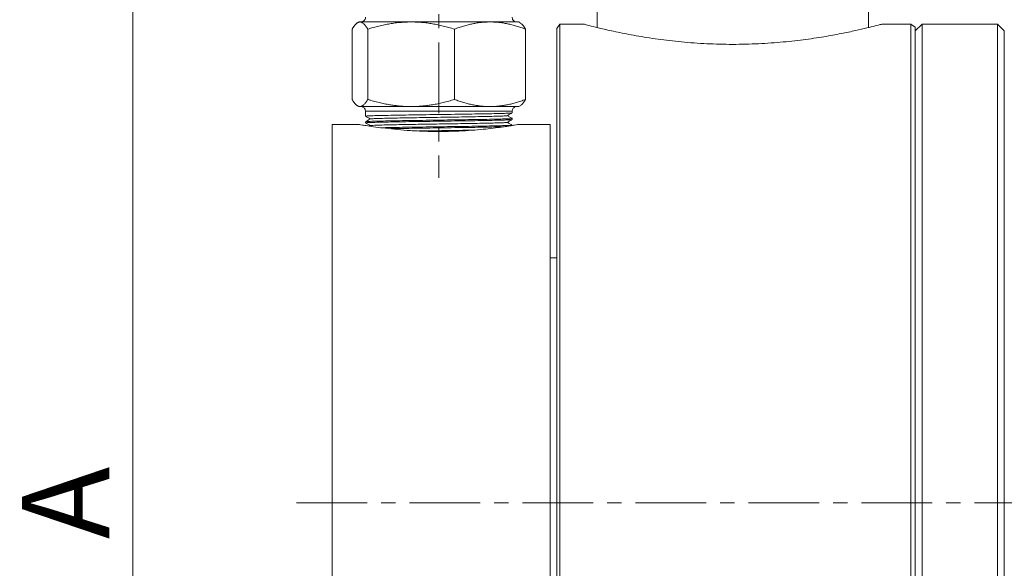
# Model space of a CAD drawing. Units: millimetres. Extents: x 7548 to 9212, y 1602 to 2778.
# Drawn here: x 7862 to 8083, y 2252 to 2375 of the extents above; entities that cross this region are included whole.
import ezdxf

# ---------------------------------------------------------------- set-up
doc = ezdxf.new("R2010")
doc.units = ezdxf.units.MM
doc.linetypes.add('CENTER', pattern=[50.8, 31.75, -6.35, 6.35, -6.35])
doc.layers.get('Defpoints').update_dxf_attribs({"lineweight": 13})
for name, color, linetype, lineweight in [('2细线层', 7, 'Continuous', 15), ('5.中心线', 1, 'CENTER', 13), ('7标注层', 4, 'Continuous', 15)]:
    doc.layers.add(name, color=color, linetype=linetype, lineweight=lineweight)
doc.styles.add('TH_GBDIM', font='gbeitc.shx', dxfattribs={"bigfont": 'gbcbig.shx'})
doc.dimstyles.new('TH_GBDIM-2.5', dxfattribs={"dimscale": 5.6, "dimtxt": 3.5, "dimasz": 2.8, "dimexe": 0.5, "dimexo": 0.35, "dimgap": 0.5, "dimtad": 1, "dimtoh": 1, "dimdsep": 46, "dimtxsty": 'TH_GBDIM', "dimcen": -2.5, "dimclrd": 4, "dimclre": 4, "dimclrt": 3, "dimazin": 2, "dimtm": 1e-09, "dimtfac": 0.65, "dimtmove": 0, "dimatfit": 3, "dimfxl": 1, "dimtzin": 0, "dimlwd": -1, "dimlwe": -1, "dimarcsym": 0})

# ---------------------------------------------------------------- blocks, each defined once
blk = doc.blocks.new('*D15')
at = {"layer": '7标注层', "color": 4, "transparency": 16777216}
for p, q in [((7947.59, 2440.93), (7884.49, 2440.93)), ((7887.29, 2107.41), (7887.29, 2425.25)), ((7947.59, 2091.73), (7884.49, 2091.73))]:
    blk.add_line(p, q, dxfattribs=at)
for points in [[(7884.68, 2425.25), (7889.9, 2425.25), (7887.29, 2440.93)], [(7884.68, 2107.41), (7889.9, 2107.41), (7887.29, 2091.73)]]:
    blk.add_solid(points, dxfattribs=at)
at = {"layer": 'Defpoints', "color": 0, "transparency": 16777216}
for p in [(7887.29, 2440.93), (7949.55, 2440.93), (7949.55, 2091.73)]:
    blk.add_point(p, dxfattribs=at)
at = {"layer": '7标注层', "color": 3, "transparency": 16777216, "insert": (7874.69, 2266.33), "char_height": 19.6, "attachment_point": 5, "rotation": 90, "style": 'TH_GBDIM'}
blk.add_mtext('A', dxfattribs=at)

msp = doc.modelspace()

# ---------------------------------------------------------------- linework, layer by layer
at = {"layer": '2细线层'}
for p, q in [((7991.646, 2378.833), (7991.646, 2373.081)), ((8052.646, 2373.079), (8052.646, 2378.833)), ((7936.55, 2356.941), (7936.55, 2372.726)), ((7938.059, 2374.341), (7937.742, 2374.158)), ((7940.059, 2356.941), (7940.059, 2372.726)), ((7959.555, 2356.941), (7959.555, 2372.726)), ((7974.35, 2374.158), (7974.033, 2374.341)), ((7975.542, 2356.941), (7975.542, 2372.726)), ((7983.246, 2373.833), (7982.546, 2372.833)), ((7982.546, 2372.833), (7982.546, 2159.833)), ((7988.659, 2373.833), (7983.246, 2373.833)), ((7983.246, 2373.833), (7983.246, 2158.833)), ((8062.146, 2373.833), (8055.633, 2373.833)), ((8063.146, 2373.133), (8062.146, 2373.833)), ((8062.146, 2158.833), (8062.146, 2373.833)), ((8064.646, 2373.833), (8063.146, 2372.333)), ((8063.146, 2266.333), (8063.146, 2373.133)), ((8081.646, 2373.833), (8064.646, 2373.833)), ((8064.646, 2158.833), (8064.646, 2373.833)), ((8083.146, 2372.333), (8081.646, 2373.833)), ((8081.646, 2158.833), (8081.646, 2373.833)), ((8083.146, 2266.333), (8083.146, 2372.333)), ((7937.742, 2355.509), (7938.059, 2355.326)), ((7974.033, 2355.326), (7974.35, 2355.509)), ((7939.546, 2354.333), (7939.546, 2353.168)), ((7939.546, 2354.333), (7972.546, 2354.333)), ((7972.546, 2353.918), (7972.546, 2354.333)), ((7972.546, 2352.418), (7972.546, 2352.668)), ((7938.074, 2351.333), (7932.046, 2351.333)), ((7932.046, 2351.333), (7932.046, 2181.333)), ((7939.546, 2351.918), (7939.546, 2351.668)), ((7940.639, 2351.052), (7940.449, 2350.943)), ((7981.046, 2351.333), (7974.018, 2351.333)), ((7981.046, 2181.333), (7981.046, 2351.333)), ((7982.546, 2321.333), (7981.046, 2321.333)), ((8063.146, 2159.534), (8063.146, 2266.333)), ((8083.146, 2160.333), (8083.146, 2266.333))]:
    msp.add_line(p, q, dxfattribs=at)
for points, knots in [([(7939.541, 2375.434), (7939.542, 2375.338), (7939.546, 2375.137), (7939.434, 2374.839), (7939.221, 2374.568), (7938.91, 2374.371), (7938.664, 2374.346), (7938.546, 2374.333)], [0, 0, 0, 0, 0.1721583, 0.3608419, 0.558243, 0.7878167, 1, 1, 1, 1]), ([(7973.546, 2374.333), (7973.446, 2374.342), (7973.24, 2374.36), (7972.951, 2374.509), (7972.707, 2374.753), (7972.551, 2375.079), (7972.551, 2375.32), (7972.551, 2375.434)], [0, 0, 0, 0, 0.1788382, 0.3717494, 0.5698295, 0.7954797, 1, 1, 1, 1]), ([(7936.55, 2372.726), (7936.588, 2372.79), (7936.664, 2372.918), (7936.777, 2373.097), (7936.89, 2373.264), (7937.001, 2373.42), (7937.112, 2373.563), (7937.222, 2373.695), (7937.331, 2373.815), (7937.476, 2373.959), (7937.658, 2374.109), (7937.851, 2374.225), (7938.019, 2374.291), (7938.162, 2374.327), (7938.257, 2374.331), (7938.304, 2374.333)], [0, 0, 0, 0, 0.0667769, 0.1326086, 0.1975793, 0.2617798, 0.325308, 0.3882683, 0.4507721, 0.5129373, 0.6368198, 0.759582, 0.8400262, 0.9200309, 1, 1, 1, 1]), ([(7938.304, 2374.333), (7938.329, 2374.333), (7938.38, 2374.333), (7938.468, 2374.333), (7938.565, 2374.333), (7938.672, 2374.333), (7938.788, 2374.333), (7938.915, 2374.333), (7939.051, 2374.333), (7939.197, 2374.333), (7939.353, 2374.333), (7939.519, 2374.333), (7939.955, 2374.333), (7940.773, 2374.333), (7942.161, 2374.333), (7943.784, 2374.333), (7945.213, 2374.333), (7946.298, 2374.333), (7946.967, 2374.333), (7947.653, 2374.333), (7948.355, 2374.333), (7949.072, 2374.333), (7949.561, 2374.333), (7949.807, 2374.333)], [0, 0, 0, 0, 0.0228348, 0.045611, 0.0683415, 0.0910391, 0.1137167, 0.1363874, 0.1590641, 0.1817598, 0.2044873, 0.2272597, 0.2500896, 0.3750335, 0.5000068, 0.6249507, 0.749924, 0.791724, 0.8333695, 0.87494, 0.9165154, 0.9581756, 1, 1, 1, 1]), ([(7938.304, 2374.333), (7938.333, 2374.333), (7938.39, 2374.331), (7938.476, 2374.318), (7938.562, 2374.298), (7938.648, 2374.269), (7938.778, 2374.212), (7938.953, 2374.108), (7939.172, 2373.926), (7939.391, 2373.697), (7939.611, 2373.42), (7939.834, 2373.099), (7939.983, 2372.851), (7940.059, 2372.726)], [0, 0, 0, 0, 0.04819471, 0.09634414, 0.14453734, 0.19286265, 0.24140734, 0.36468732, 0.48911493, 0.61328841, 0.73927718, 0.86793287, 1, 1, 1, 1]), ([(7940.059, 2372.726), (7940.271, 2372.79), (7940.693, 2372.918), (7941.325, 2373.098), (7941.951, 2373.266), (7942.571, 2373.421), (7943.188, 2373.565), (7943.801, 2373.698), (7944.411, 2373.818), (7945.22, 2373.961), (7946.227, 2374.111), (7947.298, 2374.225), (7948.227, 2374.292), (7949.017, 2374.327), (7949.544, 2374.331), (7949.807, 2374.333)], [0, 0, 0, 0, 0.0669784, 0.13300573, 0.19816685, 0.26255355, 0.32626456, 0.38940553, 0.45208896, 0.5144339, 0.63792314, 0.76030265, 0.84050389, 0.92026961, 1, 1, 1, 1]), ([(7949.807, 2374.333), (7949.965, 2374.333), (7950.28, 2374.331), (7950.754, 2374.318), (7951.227, 2374.298), (7951.702, 2374.269), (7952.421, 2374.214), (7953.387, 2374.111), (7954.599, 2373.931), (7955.819, 2373.702), (7957.05, 2373.425), (7958.299, 2373.102), (7959.132, 2372.852), (7959.555, 2372.726)], [0, 0, 0, 0, 0.04786412, 0.09568389, 0.14354654, 0.19153864, 0.2397457, 0.36214465, 0.48566693, 0.61066775, 0.73749396, 0.86701746, 1, 1, 1, 1]), ([(7949.807, 2374.333), (7949.942, 2374.333), (7950.211, 2374.333), (7950.619, 2374.333), (7951.029, 2374.333), (7951.441, 2374.333), (7951.855, 2374.333), (7952.272, 2374.333), (7952.691, 2374.333), (7953.112, 2374.333), (7953.536, 2374.333), (7953.962, 2374.333), (7955.027, 2374.333), (7956.745, 2374.333), (7959.093, 2374.333), (7961.39, 2374.333), (7963.106, 2374.333), (7964.283, 2374.333), (7964.973, 2374.333), (7965.646, 2374.333), (7966.3, 2374.333), (7966.937, 2374.333), (7967.344, 2374.333), (7967.548, 2374.333)], [0, 0, 0, 0, 0.0228348, 0.045611, 0.0683415, 0.0910391, 0.1137167, 0.1363874, 0.1590641, 0.1817598, 0.2044873, 0.2272597, 0.2500896, 0.3750335, 0.5000068, 0.6249507, 0.749924, 0.791724, 0.8333695, 0.87494, 0.9165154, 0.9581756, 1, 1, 1, 1]), ([(7959.555, 2372.726), (7959.729, 2372.79), (7960.075, 2372.918), (7960.593, 2373.098), (7961.106, 2373.266), (7961.615, 2373.421), (7962.12, 2373.565), (7962.623, 2373.698), (7963.124, 2373.818), (7963.787, 2373.961), (7964.613, 2374.111), (7965.491, 2374.225), (7966.253, 2374.292), (7966.901, 2374.327), (7967.333, 2374.331), (7967.548, 2374.333)], [0, 0, 0, 0, 0.0669784, 0.1330057, 0.1981669, 0.2625536, 0.3262646, 0.3894055, 0.452089, 0.5144339, 0.6379231, 0.7603026, 0.8405039, 0.9202696, 1, 1, 1, 1]), ([(7967.548, 2374.333), (7967.678, 2374.333), (7967.937, 2374.331), (7968.325, 2374.318), (7968.713, 2374.298), (7969.102, 2374.269), (7969.692, 2374.214), (7970.484, 2374.111), (7971.478, 2373.931), (7972.478, 2373.702), (7973.488, 2373.425), (7974.512, 2373.102), (7975.196, 2372.852), (7975.542, 2372.726)], [0, 0, 0, 0, 0.0478641, 0.0956839, 0.1435465, 0.1915386, 0.2397457, 0.3621447, 0.4856669, 0.6106678, 0.737494, 0.8670175, 1, 1, 1, 1]), ([(7967.548, 2374.333), (7968.685, 2374.333), (7970.957, 2374.333), (7973.063, 2374.333), (7974.089, 2374.333), (7973.943, 2374.333), (7973.906, 2374.333)], [0, 0, 0, 0, 0.2983671, 0.5967323, 0.8950985, 1, 1, 1, 1]), ([(7975.542, 2372.726), (7975.248, 2373.217), (7974.842, 2373.893), (7974.423, 2374.044), (7974.308, 2374.085)], [0, 0, 0, 0, 0.72614085, 1, 1, 1, 1]), ([(8055.633, 2373.833), (8055.559, 2373.814), (8055.408, 2373.774), (8054.207, 2373.462), (8052.332, 2372.996), (8049.764, 2372.399), (8046.514, 2371.714), (8042.565, 2370.991), (8037.971, 2370.303), (8032.79, 2369.733), (8027.181, 2369.364), (8021.369, 2369.26), (8015.512, 2369.441), (8009.88, 2369.885), (8004.545, 2370.544), (7999.777, 2371.327), (7995.63, 2372.153), (7992.398, 2372.888), (7990.106, 2373.455), (7988.857, 2373.781), (7988.719, 2373.818), (7988.659, 2373.833)], [0, 0, 0, 0, 0.0458521, 0.0930642, 0.1388988, 0.1859079, 0.2348764, 0.2850341, 0.3386147, 0.3935928, 0.4500193, 0.5080578, 0.5648785, 0.6233462, 0.6801802, 0.7386934, 0.7948281, 0.8528234, 0.9050679, 0.9591766, 1, 1, 1, 1]), ([(7936.55, 2356.941), (7936.589, 2356.876), (7936.666, 2356.746), (7936.781, 2356.565), (7936.894, 2356.397), (7937.006, 2356.241), (7937.117, 2356.097), (7937.226, 2355.967), (7937.333, 2355.849), (7937.463, 2355.721), (7937.615, 2355.592), (7937.789, 2355.477), (7937.962, 2355.395), (7938.134, 2355.343), (7938.248, 2355.337), (7938.304, 2355.333)], [0, 0, 0, 0, 0.0678974, 0.1346856, 0.2003784, 0.2649899, 0.3285352, 0.3910301, 0.4524912, 0.512936, 0.6124182, 0.7107715, 0.8080887, 0.9044653, 1, 1, 1, 1]), ([(7938.304, 2355.333), (7938.336, 2355.334), (7938.399, 2355.336), (7938.494, 2355.352), (7938.59, 2355.378), (7938.686, 2355.414), (7938.782, 2355.46), (7938.879, 2355.517), (7938.976, 2355.583), (7939.074, 2355.66), (7939.21, 2355.781), (7939.387, 2355.967), (7939.606, 2356.241), (7939.831, 2356.563), (7939.982, 2356.814), (7940.059, 2356.941)], [0, 0, 0, 0, 0.0531824, 0.1066162, 0.1603189, 0.2143075, 0.2685989, 0.3232098, 0.3781565, 0.4334549, 0.4891207, 0.6105349, 0.7360696, 0.8658527, 1, 1, 1, 1]), ([(7938.304, 2355.333), (7938.569, 2355.333), (7939.038, 2355.333), (7940.352, 2355.333), (7941.197, 2355.333), (7943.204, 2355.333), (7944.367, 2355.333), (7946.932, 2355.333), (7948.333, 2355.333), (7949.807, 2355.333)], [0, 0, 0, 0, 0.25, 0.25, 0.5, 0.5, 0.75, 0.75, 1, 1, 1, 1]), ([(7938.546, 2355.333), (7938.645, 2355.325), (7938.852, 2355.307), (7939.141, 2355.158), (7939.385, 2354.914), (7939.541, 2354.588), (7939.541, 2354.347), (7939.541, 2354.233)], [0, 0, 0, 0, 0.17883425, 0.37176301, 0.56985745, 0.79547683, 1, 1, 1, 1]), ([(7940.059, 2356.941), (7940.275, 2356.876), (7940.703, 2356.746), (7941.344, 2356.564), (7941.977, 2356.395), (7942.601, 2356.239), (7943.218, 2356.095), (7943.826, 2355.965), (7944.426, 2355.847), (7945.146, 2355.719), (7945.988, 2355.591), (7946.953, 2355.476), (7947.911, 2355.394), (7948.861, 2355.343), (7949.492, 2355.337), (7949.807, 2355.333)], [0, 0, 0, 0, 0.0681037, 0.1350924, 0.2009801, 0.265781, 0.3295103, 0.392184, 0.4538189, 0.5144325, 0.613595, 0.7116396, 0.8086583, 0.9047458, 1, 1, 1, 1]), ([(7949.807, 2355.333), (7949.981, 2355.334), (7950.33, 2355.336), (7950.855, 2355.352), (7951.383, 2355.377), (7951.912, 2355.413), (7952.444, 2355.458), (7952.979, 2355.514), (7953.515, 2355.58), (7954.054, 2355.656), (7954.812, 2355.776), (7955.799, 2355.961), (7957.024, 2356.237), (7958.281, 2356.561), (7959.126, 2356.813), (7959.555, 2356.941)], [0, 0, 0, 0, 0.052824, 0.1058941, 0.1592272, 0.2128402, 0.2667497, 0.3209718, 0.3755226, 0.4304178, 0.4856728, 0.6078788, 0.7342502, 0.8649178, 1, 1, 1, 1]), ([(7949.807, 2355.333), (7951.28, 2355.333), (7952.825, 2355.333), (7955.953, 2355.333), (7957.536, 2355.333), (7960.633, 2355.333), (7962.146, 2355.333), (7965, 2355.333), (7966.34, 2355.333), (7967.548, 2355.333)], [0, 0, 0, 0, 0.25, 0.25, 0.5, 0.5, 0.75, 0.75, 1, 1, 1, 1]), ([(7959.555, 2356.941), (7959.732, 2356.876), (7960.083, 2356.746), (7960.609, 2356.564), (7961.128, 2356.395), (7961.64, 2356.239), (7962.145, 2356.095), (7962.644, 2355.965), (7963.136, 2355.847), (7963.727, 2355.719), (7964.417, 2355.591), (7965.208, 2355.476), (7965.994, 2355.394), (7966.773, 2355.343), (7967.291, 2355.337), (7967.548, 2355.333)], [0, 0, 0, 0, 0.068102, 0.1350896, 0.2009765, 0.2657772, 0.3295068, 0.3921812, 0.4538172, 0.5144325, 0.613595, 0.7116396, 0.8086583, 0.9047458, 1, 1, 1, 1]), ([(7967.548, 2355.333), (7967.691, 2355.334), (7967.978, 2355.336), (7968.408, 2355.352), (7968.841, 2355.377), (7969.275, 2355.413), (7969.711, 2355.458), (7970.149, 2355.514), (7970.589, 2355.58), (7971.031, 2355.656), (7971.653, 2355.776), (7972.462, 2355.961), (7973.466, 2356.237), (7974.498, 2356.561), (7975.19, 2356.813), (7975.542, 2356.941)], [0, 0, 0, 0, 0.05282403, 0.10589408, 0.15922721, 0.21284023, 0.26674966, 0.32097179, 0.3755226, 0.4304178, 0.48567278, 0.607876, 0.73424644, 0.86491497, 1, 1, 1, 1]), ([(7967.548, 2355.333), (7968.685, 2355.333), (7970.957, 2355.333), (7973.063, 2355.333), (7974.089, 2355.333), (7973.943, 2355.333), (7973.906, 2355.333)], [0, 0, 0, 0, 0.2983671, 0.5967323, 0.8950985, 1, 1, 1, 1]), ([(7972.551, 2354.233), (7972.549, 2354.329), (7972.546, 2354.53), (7972.657, 2354.828), (7972.871, 2355.099), (7973.182, 2355.296), (7973.428, 2355.321), (7973.546, 2355.333)], [0, 0, 0, 0, 0.1721617, 0.3608491, 0.5582429, 0.7878365, 1, 1, 1, 1]), ([(7975.542, 2356.941), (7975.247, 2356.45), (7974.842, 2355.774), (7974.423, 2355.623), (7974.308, 2355.582)], [0, 0, 0, 0, 0.72614128, 1, 1, 1, 1]), ([(7939.542, 2353.168), (7939.725, 2353.062), (7940.085, 2352.854), (7940.446, 2352.646), (7940.624, 2352.543)], [0, 0, 0, 0, 0.5064993, 1, 1, 1, 1]), ([(7939.583, 2353.168), (7939.614, 2353.182), (7939.68, 2353.211), (7940.55, 2353.255), (7941.994, 2353.302), (7943.995, 2353.349), (7946.454, 2353.396), (7949.284, 2353.443), (7952.371, 2353.49), (7955.607, 2353.537), (7957.757, 2353.568), (7958.831, 2353.584)], [0, 0, 0, 0, 0.0974927, 0.2103062, 0.3231196, 0.4359329, 0.5487461, 0.66156, 0.7743737, 0.8871866, 1, 1, 1, 1]), ([(7940.655, 2352.552), (7940.72, 2352.565), (7940.855, 2352.593), (7941.671, 2352.634), (7942.93, 2352.677), (7944.624, 2352.72), (7946.683, 2352.763), (7949.047, 2352.806), (7951.635, 2352.849), (7954.367, 2352.892), (7957.153, 2352.935), (7959.902, 2352.978), (7962.528, 2353.021), (7964.943, 2353.064), (7967.074, 2353.107), (7968.841, 2353.15), (7970.212, 2353.193), (7971.074, 2353.236), (7971.474, 2353.267), (7971.429, 2353.284), (7971.423, 2353.286)], [0, 0, 0, 0, 0.0542218, 0.1127477, 0.171266, 0.2297918, 0.28831, 0.346836, 0.4053547, 0.4638801, 0.5223991, 0.5809239, 0.6394438, 0.6979681, 0.756489, 0.8150119, 0.8735341, 0.9320561, 0.990579, 1, 1, 1, 1]), ([(7958.831, 2353.584), (7959.885, 2353.599), (7961.994, 2353.631), (7964.898, 2353.677), (7967.472, 2353.724), (7969.599, 2353.771), (7971.223, 2353.818), (7972.202, 2353.865), (7972.621, 2353.898), (7972.521, 2353.916), (7972.509, 2353.918)], [0, 0, 0, 0, 0.140138, 0.2802772, 0.420415, 0.5605532, 0.7006918, 0.8408299, 0.9809682, 1, 1, 1, 1]), ([(7972.509, 2352.668), (7972.521, 2352.666), (7972.621, 2352.648), (7972.202, 2352.614), (7971.223, 2352.568), (7969.599, 2352.521), (7967.472, 2352.474), (7964.898, 2352.427), (7961.994, 2352.38), (7959.885, 2352.349), (7958.831, 2352.333)], [0, 0, 0, 0, 0.0190314, 0.1591699, 0.2993083, 0.4394471, 0.5795854, 0.7197235, 0.8598618, 1, 1, 1, 1]), ([(7971.45, 2353.282), (7971.633, 2353.388), (7971.998, 2353.599), (7972.363, 2353.81), (7972.546, 2353.915)], [0, 0, 0, 0, 0.5000238, 1, 1, 1, 1]), ([(7972.55, 2352.668), (7972.367, 2352.774), (7972.007, 2352.982), (7971.646, 2353.19), (7971.468, 2353.293)], [0, 0, 0, 0, 0.506672, 1, 1, 1, 1]), ([(7956.046, 2349.736), (7954.981, 2349.746), (7952.821, 2349.766), (7949.688, 2349.924), (7946.709, 2350.157), (7944.065, 2350.44), (7941.783, 2350.738), (7940.032, 2351.001), (7938.808, 2351.201), (7938.138, 2351.317), (7938.093, 2351.325), (7938.074, 2351.329)], [0, 0, 0, 0, 0.1179628, 0.2393498, 0.3570739, 0.478444, 0.5919429, 0.7093403, 0.8131745, 0.9207015, 1, 1, 1, 1]), ([(7939.543, 2351.667), (7939.725, 2351.561), (7940.086, 2351.353), (7940.446, 2351.146), (7940.623, 2351.043)], [0, 0, 0, 0, 0.5073208, 1, 1, 1, 1]), ([(7940.645, 2352.555), (7940.462, 2352.45), (7940.097, 2352.239), (7939.731, 2352.028), (7939.549, 2351.922)], [0, 0, 0, 0, 0.500003, 1, 1, 1, 1]), ([(7958.831, 2352.333), (7957.757, 2352.318), (7955.607, 2352.286), (7952.371, 2352.239), (7949.284, 2352.193), (7946.454, 2352.146), (7943.995, 2352.099), (7941.994, 2352.052), (7940.55, 2352.005), (7939.68, 2351.96), (7939.614, 2351.931), (7939.583, 2351.918)], [0, 0, 0, 0, 0.1128143, 0.225627, 0.3384406, 0.4512536, 0.5640673, 0.6768806, 0.7896939, 0.9025073, 1, 1, 1, 1]), ([(7958.831, 2352.083), (7957.757, 2352.068), (7955.607, 2352.037), (7952.371, 2351.99), (7949.284, 2351.943), (7946.454, 2351.896), (7943.995, 2351.849), (7941.994, 2351.802), (7940.55, 2351.755), (7939.68, 2351.711), (7939.614, 2351.681), (7939.583, 2351.668)], [0, 0, 0, 0, 0.1128134, 0.2256263, 0.3384399, 0.451253, 0.5640669, 0.6768803, 0.7896937, 0.9025073, 1, 1, 1, 1]), ([(7940.655, 2351.049), (7940.705, 2351.062), (7940.812, 2351.089), (7941.578, 2351.131), (7942.797, 2351.174), (7944.453, 2351.216), (7946.483, 2351.259), (7948.821, 2351.302), (7951.393, 2351.345), (7954.115, 2351.388), (7956.899, 2351.431), (7959.656, 2351.474), (7962.297, 2351.517), (7964.735, 2351.56), (7966.893, 2351.603), (7968.697, 2351.646), (7970.105, 2351.689), (7971.016, 2351.732), (7971.449, 2351.764), (7971.416, 2351.782), (7971.41, 2351.785)], [0, 0, 0, 0, 0.05253128, 0.11092054, 0.16930647, 0.22769643, 0.28608136, 0.34447161, 0.40285595, 0.46124719, 0.51963109, 0.57802251, 0.6364062, 0.69479748, 0.75318117, 0.81157256, 0.86995648, 0.92834747, 0.98673202, 1, 1, 1, 1]), ([(7958.831, 2350.833), (7957.757, 2350.818), (7955.607, 2350.786), (7952.372, 2350.739), (7949.279, 2350.693), (7946.471, 2350.646), (7944.36, 2350.607), (7943.405, 2350.583), (7943.089, 2350.576)], [0, 0, 0, 0, 0.1819884, 0.3639741, 0.5459612, 0.7279474, 0.9099348, 1, 1, 1, 1]), ([(7944.874, 2350.365), (7945.406, 2350.375), (7946.731, 2350.401), (7949.294, 2350.443), (7952.368, 2350.49), (7955.608, 2350.537), (7957.757, 2350.568), (7958.831, 2350.584)], [0, 0, 0, 0, 0.14374444, 0.35780932, 0.57187358, 0.78593626, 1, 1, 1, 1]), ([(7974.018, 2351.329), (7974.027, 2351.33), (7974.096, 2351.342), (7973.8, 2351.29), (7973.124, 2351.175), (7972.042, 2350.999), (7970.599, 2350.782), (7968.784, 2350.536), (7966.615, 2350.284), (7964.091, 2350.047), (7961.275, 2349.859), (7958.543, 2349.752), (7956.778, 2349.741), (7956.046, 2349.736)], [0, 0, 0, 0, 0.0144544, 0.1111342, 0.2012978, 0.2938784, 0.388047, 0.4845209, 0.5873131, 0.6926366, 0.804287, 0.9188869, 1, 1, 1, 1]), ([(7972.527, 2352.41), (7972.439, 2352.395), (7972.26, 2352.364), (7971.205, 2352.318), (7969.604, 2352.271), (7967.47, 2352.224), (7964.899, 2352.177), (7961.993, 2352.13), (7959.885, 2352.099), (7958.831, 2352.083)], [0, 0, 0, 0, 0.138904, 0.2824198, 0.4259361, 0.5694519, 0.7129673, 0.856483, 1, 1, 1, 1]), ([(7972.509, 2351.168), (7972.521, 2351.166), (7972.621, 2351.148), (7972.202, 2351.114), (7971.223, 2351.068), (7969.599, 2351.021), (7967.472, 2350.974), (7964.898, 2350.927), (7961.994, 2350.88), (7959.885, 2350.849), (7958.831, 2350.833)], [0, 0, 0, 0, 0.0190315, 0.15917, 0.2993083, 0.4394471, 0.5795855, 0.7197235, 0.8598618, 1, 1, 1, 1]), ([(7970.737, 2350.807), (7970.355, 2350.795), (7969.472, 2350.767), (7967.459, 2350.724), (7964.901, 2350.677), (7961.993, 2350.63), (7959.885, 2350.599), (7958.831, 2350.583)], [0, 0, 0, 0, 0.160294, 0.3702202, 0.580146, 0.7900721, 1, 1, 1, 1]), ([(7971.447, 2351.781), (7971.63, 2351.887), (7971.995, 2352.098), (7972.361, 2352.309), (7972.544, 2352.414)], [0, 0, 0, 0, 0.49999222, 1, 1, 1, 1]), ([(7972.549, 2351.169), (7972.366, 2351.274), (7972.006, 2351.482), (7971.646, 2351.69), (7971.468, 2351.793)], [0, 0, 0, 0, 0.5069962, 1, 1, 1, 1]), ([(7951.514, 2349.847), (7952.296, 2349.859), (7953.971, 2349.886), (7956.65, 2349.927), (7959.404, 2349.97), (7961.867, 2350.01), (7963.28, 2350.035), (7963.889, 2350.046)], [0, 0, 0, 0, 0.18886524, 0.40463353, 0.62040709, 0.83617182, 1, 1, 1, 1])]:
    msp.add_open_spline(points, degree=3, knots=knots, dxfattribs=at)
at = {"layer": '5.中心线', "ltscale": 0.5}
for p, q in [((7956.046, 2445.933), (7956.046, 2339.333)), ((7924.046, 2266.333), (8488.649, 2266.333))]:
    msp.add_line(p, q, dxfattribs=at)

# ---------------------------------------------------------------- dimensions: what is measured, and where the dimension line sits
at = {"layer": '7标注层'}
dim = msp.add_linear_dim(base=(7887.29, 2440.933), p1=(7949.546, 2091.733), p2=(7949.546, 2440.933), angle=90, text='A', dimstyle='TH_GBDIM-2.5', dxfattribs=at)
dim.commit()
dim.dimension.update_dxf_attribs({"geometry": '*D15', "text_midpoint": (7874.69, 2266.333)})

doc.saveas('drawing.dxf')
